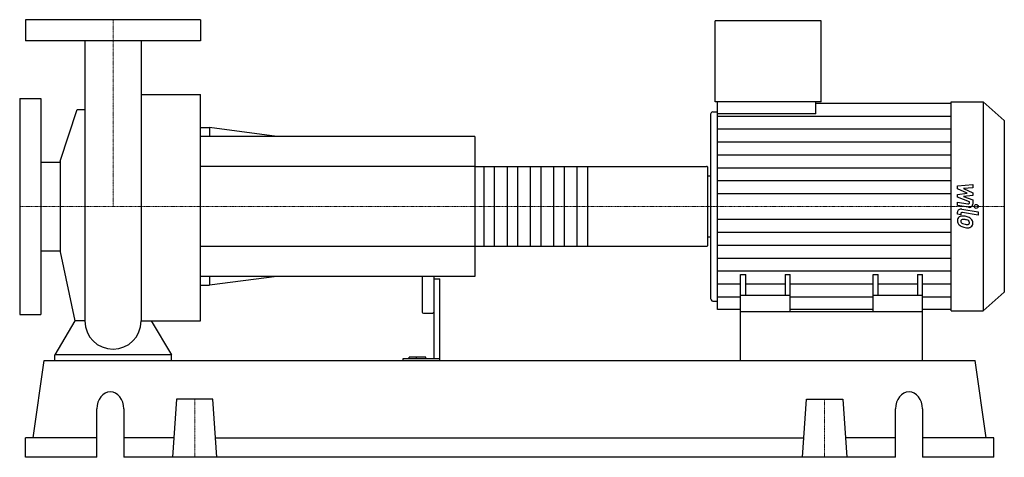
# Model space of a CAD drawing. Extents: x -80 to 764, y 0 to 375.
import ezdxf

# ---------------------------------------------------------------- set-up
doc = ezdxf.new("R2010")
doc.units = 0
doc.linetypes.add('DASHDOT', pattern=[1, 0.5, -0.25, 0, -0.25])
doc.layers.get('0').update_dxf_attribs({"color": 124})
doc.layers.add('CP_AXIS', color=143, linetype='DASHDOT', lineweight=18)
doc.layers.add('CP_DETAL', color=33, linetype='Continuous')

msp = doc.modelspace()

# ---------------------------------------------------------------- linework, layer by layer
at = {"extrusion": (0, 1, 0)}
for p, q in [((75, 375), (-75, 375)), ((-75, 375), (-75, 357)), ((75, 375), (75, 357)), ((516.09, 304.5), (516.09, 374)), ((606.9, 374), (516.09, 374)), ((606.9, 304.5), (606.9, 374)), ((75, 357), (-75, 357)), ((-80, 307.5), (-80, 122.5)), ((-80, 307.5), (-62, 307.5)), ((-62, 307.5), (-62, 122.5)), ((24.15, 310.77), (75, 310.77)), ((606.9, 304.5), (516.09, 304.5)), ((518.12, 294.34), (518.12, 304.5)), ((602.57, 294.34), (602.57, 304.5)), ((718.4, 304.5), (745.76, 304.5)), ((745.76, 304.5), (745.76, 125.5)), ((764, 288.56), (745.76, 304.5)), ((-45.25, 253.9), (-30.85, 297.91)), ((514.06, 296.12), (518.12, 296.12)), ((602.57, 303.46), (718.4, 303.46)), ((512.03, 292.77), (512.03, 137.23)), ((602.57, 294.34), (518.12, 294.34)), ((764, 288.56), (764, 141.44)), ((75, 282.5), (82.71, 282.5)), ((82.71, 282.5), (82.71, 275)), ((140.52, 275), (82.71, 282.5)), ((310, 275), (75, 275)), ((310, 275), (310, 155)), ((-45.25, 253.9), (-45.25, 176.1)), ((-62, 253.05), (-45.25, 253.05)), ((310, 249.15), (508.67, 249.15)), ((510, 181.83), (510, 248.17)), ((510, 241.15), (512.03, 241.15)), ((510, 188.85), (512.03, 188.85)), ((310, 180.85), (508.67, 180.85)), ((-62, 176.95), (-45.25, 176.95)), ((-45.25, 176.1), (-32.6, 116.81)), ((310, 155), (75, 155)), ((82.71, 155), (82.71, 147.5)), ((140.52, 155), (82.71, 147.5)), ((265, 155), (265, 124.51)), ((275, 155), (275, 84.31)), ((275, 152.99), (280, 152.99)), ((280, 83), (280, 152.99)), ((538, 125), (538, 156.53)), ((538, 156.53), (542.33, 156.53)), ((542.33, 138.57), (542.33, 156.53)), ((576.13, 156.53), (576.13, 138.57)), ((576.13, 156.53), (580.47, 156.53)), ((580.47, 125), (580.47, 156.53)), ((651.53, 125), (651.53, 156.53)), ((651.53, 156.53), (655.87, 156.53)), ((655.87, 138.57), (655.87, 156.53)), ((689.67, 156.53), (689.67, 138.57)), ((689.67, 156.53), (694, 156.53)), ((694, 125), (694, 156.53)), ((75, 147.5), (82.71, 147.5)), ((580.47, 138.57), (538, 138.57)), ((694, 138.57), (651.53, 138.57)), ((764, 141.44), (745.76, 125.5)), ((514.06, 133.88), (518.12, 133.88)), ((-80, 122.5), (-62, 122.5)), ((266, 123.64), (274, 123.64)), ((538, 126.54), (518.12, 126.54)), ((538, 83), (538, 125)), ((538, 125), (694, 125)), ((651.53, 126.54), (580.47, 126.54)), ((718.4, 126.54), (694, 126.54)), ((694, 83), (694, 125)), ((718.4, 125.5), (745.76, 125.5)), ((-50, 83), (-50, 87.72)), ((50, 87.72), (-50, 87.72)), ((50, 83), (50, 87.72)), ((253.83, 84.31), (253.83, 85.83)), ((268, 85.83), (253.83, 85.83)), ((260, 84.31), (260, 85.83)), ((268, 84.31), (268, 85.83)), ((-68.54, 16.6), (-59.15, 83)), ((-59.15, 83), (739.15, 83)), ((248.44, 84.31), (248.44, 83)), ((280, 84.31), (248.44, 84.31)), ((748.54, 16.6), (739.15, 83)), ((54.42, 49.8), (51, 0)), ((85.58, 49.8), (54.42, 49.8)), ((89, 0), (85.58, 49.8)), ((591, 0), (594.42, 49.8)), ((594.42, 49.8), (625.58, 49.8)), ((625.58, 49.8), (629, 0)), ((-13.94, 0), (-13.94, 41.5)), ((9.32, 41.5), (9.32, 0)), ((670.68, 0), (670.68, 41.5)), ((693.94, 41.5), (693.94, 0)), ((-13.94, 16.6), (-75, 16.6)), ((-75, 0), (-75, 16.6)), ((52.14, 16.6), (9.32, 16.6)), ((87.86, 16.6), (592.14, 16.6)), ((670.68, 16.6), (627.86, 16.6)), ((755, 16.6), (693.94, 16.6)), ((755, 0), (755, 16.6)), ((-13.94, 0), (-75, 0)), ((670.68, 0), (9.32, 0)), ((755, 0), (693.94, 0))]:
    msp.add_line(p, q, dxfattribs=at)
for p, q in [((-24.15, 357), (-24.15, 116.81)), ((24.15, 357), (24.15, 116.81)), ((75, 116.81), (75, 310.77)), ((718.4, 125.5), (718.4, 304.5)), ((-30.85, 297.91), (-24.15, 297.91)), ((518.12, 126.54), (518.12, 294.34)), ((510, 188.85), (510, 241.15)), ((-32.6, 116.81), (-50, 87.72)), ((-24.15, 116.81), (-32.6, 116.81)), ((24.15, 116.81), (32.6, 116.81)), ((32.6, 116.81), (50, 87.72)), ((32.6, 116.81), (75, 116.81)), ((-50, 83), (50, 83)), ((538, 83), (694, 83))]:
    msp.add_line(p, q)
for start, end in [(180, 270), (270, 0)]:
    msp.add_arc((0, 116.81), 24.15, start, end)
for centre, major_axis, ratio, start_param, end_param in [((514.06, 292.77), (0, 3.35), 0.605295, 0, 1.570796), ((508.67, 248.17), (-1.33, 0), 0.731731, -3.141593, -1.570796), ((508.67, 181.83), (-1.33, 0), 0.731731, 1.570796, 3.141593), ((514.06, 137.23), (0, 3.35), 0.605295, 1.570796, 3.141593), ((266, 124.51), (-1, 0), 0.867628, 0, 1.570796), ((274, 124.51), (-1, 0), 0.867628, 1.570796, 3.141593), ((-2.31, 41.5), (0, 14.5), 0.801854, -1.570796, 1.570796), ((682.31, 41.5), (0, 14.5), 0.801854, -1.570796, 1.570796)]:
    msp.add_ellipse(centre, major_axis=major_axis, ratio=ratio, start_param=start_param, end_param=end_param)
at = {"layer": 'CP_AXIS'}
for p, q in [((0, 375), (0, 215)), ((-80, 215), (510, 215)), ((764, 215), (510, 215)), ((70, 49.8), (70, 0)), ((610, 49.8), (610, 0))]:
    msp.add_line(p, q, dxfattribs=at)
at = {"layer": 'CP_DETAL'}
for p, q in [((518.12, 292.41), (718.4, 292.41)), ((518.12, 281.35), (718.4, 281.35)), ((518.12, 270.29), (718.4, 270.29)), ((518.12, 259.23), (718.4, 259.23)), ((406.67, 249.15), (406.67, 180.85)), ((518.12, 248.17), (718.4, 248.17)), ((518.12, 237.12), (718.4, 237.12)), ((723.93, 232.51), (736.88, 233.7)), ((723.93, 230.04), (723.93, 232.51)), ((732.06, 226.29), (723.93, 230.04)), ((736.88, 230.79), (728.88, 230.32)), ((728.88, 230.32), (736.88, 226.66)), ((736.88, 233.7), (736.88, 230.79)), ((518.12, 226.06), (718.4, 226.06)), ((723.93, 225.31), (732.06, 226.29)), ((723.93, 222.84), (723.93, 225.31)), ((734.15, 218.78), (723.93, 222.84)), ((736.88, 224.46), (728.88, 223.49)), ((728.88, 223.49), (736.88, 220.67)), ((736.88, 226.66), (736.88, 224.46)), ((736.88, 220.67), (736.89, 216.87)), ((723.93, 218.62), (732.78, 217.13)), ((723.93, 215.8), (723.93, 218.62)), ((733.24, 214.23), (723.93, 215.8)), ((727.59, 212.65), (741.63, 210.26)), ((734.15, 218.12), (734.15, 218.78)), ((518.12, 203.94), (718.4, 203.94)), ((723.93, 208.36), (723.93, 210.01)), ((726.67, 207.9), (723.93, 208.36)), ((726.67, 208.76), (726.67, 207.9)), ((741.63, 207.44), (728.04, 209.75)), ((741.63, 210.26), (741.63, 207.44)), ((518.12, 192.88), (718.4, 192.88)), ((518.12, 181.83), (718.4, 181.83)), ((518.12, 170.77), (718.4, 170.77)), ((518.12, 159.71), (718.4, 159.71)), ((518.12, 148.65), (538, 148.65)), ((542.33, 148.65), (576.13, 148.65)), ((580.47, 148.65), (651.53, 148.65)), ((655.87, 148.65), (689.67, 148.65)), ((694, 148.65), (718.4, 148.65)), ((518.12, 137.59), (538, 137.59)), ((580.47, 137.59), (651.53, 137.59)), ((694, 137.59), (718.4, 137.59))]:
    msp.add_line(p, q, dxfattribs=at)
at = {"layer": 'CP_DETAL', "extrusion": (0, 1, 0)}
for p, q in [((310, 249.15), (75, 249.15)), ((318, 180.85), (318, 249.15)), ((326.67, 249.15), (326.67, 180.85)), ((338, 180.85), (338, 249.15)), ((346.67, 249.15), (346.67, 180.85)), ((358, 180.85), (358, 249.15)), ((366.67, 249.15), (366.67, 180.85)), ((378, 180.85), (378, 249.15)), ((386.67, 249.15), (386.67, 180.85)), ((398, 180.85), (398, 249.15)), ((75, 180.85), (310, 180.85))]:
    msp.add_line(p, q, dxfattribs=at)
at = {"layer": 'CP_DETAL'}
msp.add_circle((739.92, 215), 1.68, dxfattribs=at)
for centre, major_axis, start_param, end_param in [((727, 210.01), (-3.07, 0), -1.76271, 0), ((733, 218.12), (-1.15, 0), 1.381048, 3.142223), ((733.82, 216.87), (-3.07, 0), 1.381363, 3.143507), ((728.12, 203.14), (-4.34, 0), -0.888066, 0.07402), ((730.38, 202.83), (-6.6, 0), -0.005694, 0.709284), ((727.79, 203.27), (-4.02, 0), -1.685238, -0.928686), ((728.32, 202.49), (-1.63, 0), -0.868231, 0.082654), ((727.82, 208.76), (-1.15, 0), -1.76271, 0), ((728.45, 202.14), (-2.02, 0), -1.69184, -0.948198), ((727.31, 193.36), (-15.37, 0), -1.774419, -1.631431), ((728.07, 194.16), (-11.16, 0), -1.782835, -1.626096), ((728.66, 196.72), (-11.34, 0), -2.040088, -1.726581), ((727.12, 188.59), (-17.59, 0), -1.832413, -1.759526), ((730.98, 200.46), (-3.48, 0), -2.402926, -1.770731), ((730.85, 200.96), (-6.03, 0), -2.434846, -2.079303), ((730.61, 200.68), (-6.43, 0), 3.129876, 3.86064), ((730.22, 202.75), (-6.41, 0), 0.715624, 1.292562), ((732.39, 202.73), (-5.71, 0), 0.073034, 0.213456), ((729.08, 202.29), (-2.38, 0), 0.300846, 0.702989), ((729.46, 202.63), (-2.92, 0), 0.717995, 1.131256), ((732.1, 208.13), (-9.74, 0), 1.161172, 1.397368), ((734, 213.27), (-19.03, 0), 1.275196, 1.381612), ((732.69, 210.33), (-12.33, 0), 1.385374, 1.544257), ((733.18, 208.06), (-13.02, 0), 1.357597, 1.549131), ((732.42, 201.25), (-1.93, 0), 1.544189, 2.197946), ((733.08, 200.11), (-3.92, 0), 1.522233, 2.215131), ((731.75, 201.16), (-2.38, 0), 3.118806, 3.850139), ((732.66, 200.85), (-1.43, 0), 2.249588, 2.768489), ((731.95, 201.07), (-2.17, 0), 2.781426, 3.163991), ((732.58, 200.36), (-4.46, 0), 2.266529, 3.207701)]:
    msp.add_ellipse(centre, major_axis=major_axis, ratio=0.873851, start_param=start_param, end_param=end_param, dxfattribs=at)

doc.saveas('drawing.dxf')
